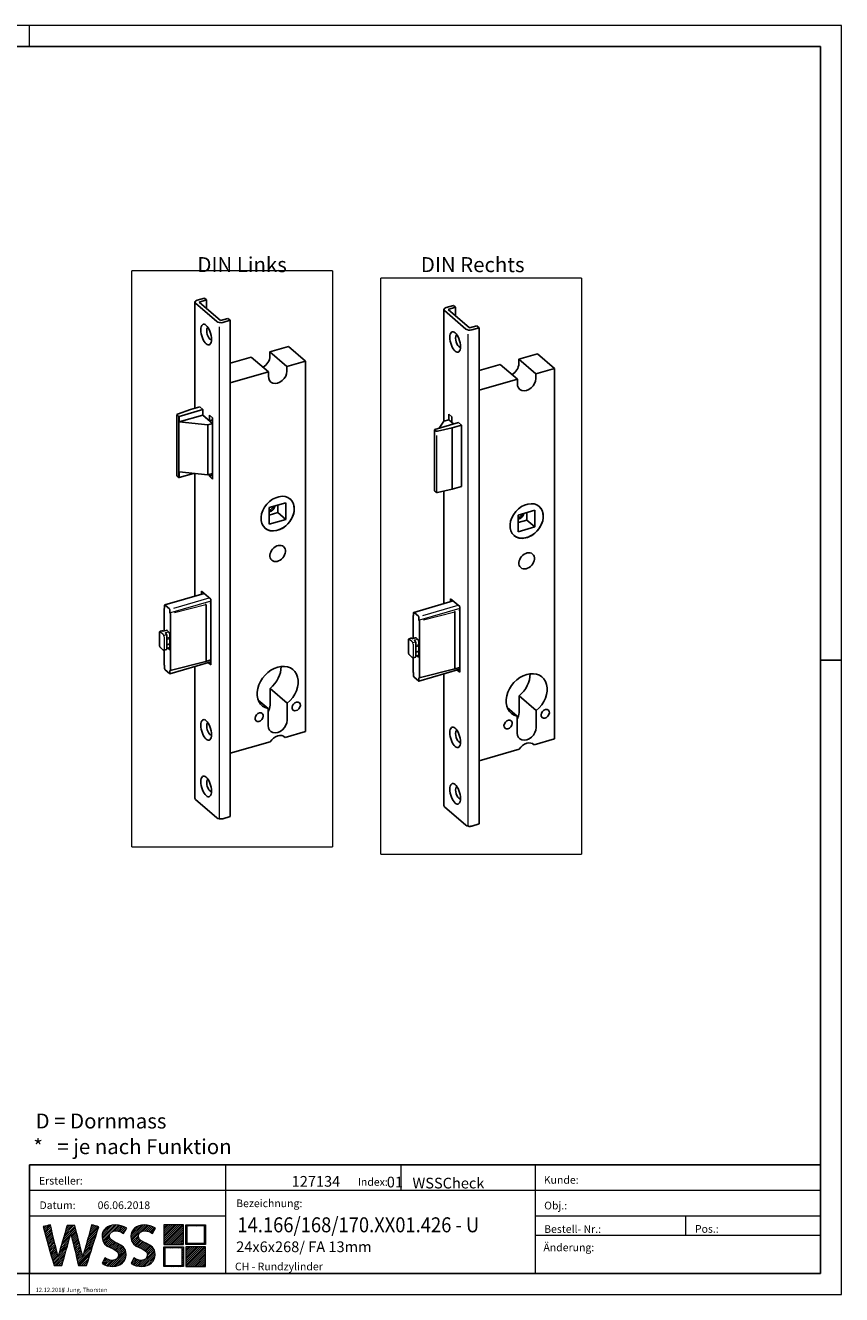
# Model space of a CAD drawing. Units: millimetres. Extents: x 0 to 747, y 0 to 297.
# Drawn here: x 229 to 420, y 0 to 297 of the extents above; entities that cross this region are included whole.
import ezdxf

# ---------------------------------------------------------------- set-up
doc = ezdxf.new("R2010")
doc.units = ezdxf.units.MM
for name, color, linetype, true_color in [('1', 7, 'Continuous', 0xffffff), ('255', 7, 'Continuous', 0xffffff), ('256', 7, 'Continuous', 0xffffff)]:
    doc.layers.add(name, color=color, linetype=linetype, true_color=true_color)
doc.styles.add('ISOCPEUR', font='ISOCPEUR')

msp = doc.modelspace()

# ---------------------------------------------------------------- hatches: boundary and pattern name
at = {"layer": '256', "linetype": 'Continuous', "lineweight": 13}
h = msp.add_hatch(dxfattribs=at)
h.set_pattern_fill('ANSI31', color=155, scale=0.1, style=0)
edge = h.paths.add_edge_path(flags=0)
edge.add_spline(control_points=[(233.1393, 15.9985), (233.717, 16.1429), (234.2946, 16.2873), (234.8723, 16.4317), (235.4591, 13.9494), (236.0458, 11.467), (236.6326, 8.9847), (236.6416, 8.9847), (236.6506, 8.9847), (236.6597, 8.9847), (237.3638, 11.4038), (238.0679, 13.8229), (238.772, 16.2421), (239.3813, 16.2421), (239.9907, 16.2421), (240.6, 16.2421), (241.2138, 13.8229), (241.8276, 11.4038), (242.4414, 8.9847), (242.4504, 8.9847), (242.4594, 8.9847), (242.4684, 8.9847), (243.1499, 11.467), (243.8314, 13.9494), (244.5129, 16.4317), (245.0726, 16.2828), (245.6324, 16.1339), (246.1921, 15.9849), (245.2307, 12.9474), (244.2694, 9.9099), (243.308, 6.8725), (242.6942, 6.8725), (242.0804, 6.8725), (241.4666, 6.8725), (240.8573, 9.3142), (240.2479, 11.7559), (239.6386, 14.1976), (239.6296, 14.1976), (239.6205, 14.1976), (239.6114, 14.1976), (238.9209, 11.7559), (238.2304, 9.3142), (237.5399, 6.8725), (236.935, 6.8725), (236.3302, 6.8725), (235.7253, 6.8725), (234.8633, 9.9145), (234.0013, 12.9565), (233.1393, 15.9985)], knot_values=[0, 0, 0, 0, 0.02423342, 0.02423342, 0.02423342, 0.1280418, 0.1280418, 0.1280418, 0.12840867, 0.12840867, 0.12840867, 0.23094597, 0.23094597, 0.23094597, 0.25574353, 0.25574353, 0.25574353, 0.35731493, 0.35731493, 0.35731493, 0.3576818, 0.3576818, 0.3576818, 0.46244432, 0.46244432, 0.46244432, 0.48601563, 0.48601563, 0.48601563, 0.61567546, 0.61567546, 0.61567546, 0.64065529, 0.64065529, 0.64065529, 0.74307279, 0.74307279, 0.74307279, 0.743442, 0.743442, 0.743442, 0.84670929, 0.84670929, 0.84670929, 0.87132458, 0.87132458, 0.87132458, 1, 1, 1, 1], degree=3, periodic=1)
edge = h.paths.add_edge_path(flags=0)
edge.add_spline(control_points=[(247.6264, 8.7273), (248.0598, 8.4295), (248.7638, 8.091), (249.2784, 8.091), (250.2397, 8.091), (250.7813, 8.7003), (250.7813, 9.4449), (250.7677, 11.3135), (246.936, 10.5146), (246.936, 13.7101), (246.936, 15.2403), (248.1816, 16.4317), (250.0638, 16.4317), (250.9981, 16.4317), (251.9051, 16.1067), (252.704, 15.6464), (252.704, 15.6464), (251.9728, 14.4007), (251.9728, 14.4007), (251.4043, 14.7121), (250.8762, 15.0236), (250.1992, 15.0236), (249.4137, 15.0236), (248.6691, 14.6038), (248.6691, 13.7644), (248.6691, 11.9228), (252.5958, 12.505), (252.5958, 9.5126), (252.5958, 7.9149), (251.3092, 6.6828), (249.4951, 6.6828), (248.5878, 6.6828), (247.7348, 6.9402), (246.9495, 7.4006), (246.9495, 7.4006), (247.6264, 8.7273), (247.6264, 8.7273)], knot_values=[0, 0, 0, 0, 0.08333333, 0.08333333, 0.08333333, 0.16666667, 0.16666667, 0.16666667, 0.25, 0.25, 0.25, 0.33333333, 0.33333333, 0.33333333, 0.41666667, 0.41666667, 0.41666667, 0.5, 0.5, 0.5, 0.58333333, 0.58333333, 0.58333333, 0.66666667, 0.66666667, 0.66666667, 0.75, 0.75, 0.75, 0.83333333, 0.83333333, 0.83333333, 0.91666667, 0.91666667, 0.91666667, 1, 1, 1, 1], degree=3, periodic=1)
edge = h.paths.add_edge_path(flags=0)
edge.add_spline(control_points=[(254.3962, 8.7273), (254.8296, 8.4295), (255.5334, 8.091), (256.0481, 8.091), (257.0093, 8.091), (257.5511, 8.7003), (257.5511, 9.4449), (257.5375, 11.3135), (253.7057, 10.5146), (253.7057, 13.7101), (253.7057, 15.2403), (254.9514, 16.4317), (256.8335, 16.4317), (257.7678, 16.4317), (258.6749, 16.1067), (259.4736, 15.6464), (259.4736, 15.6464), (258.7426, 14.4007), (258.7426, 14.4007), (258.1739, 14.7121), (257.6458, 15.0236), (256.9688, 15.0236), (256.1835, 15.0236), (255.4389, 14.6038), (255.4389, 13.7644), (255.4389, 11.9228), (259.3654, 12.505), (259.3654, 9.5126), (259.3654, 7.9149), (258.079, 6.6828), (256.2647, 6.6828), (255.3576, 6.6828), (254.5046, 6.9402), (253.7191, 7.4006), (253.7191, 7.4006), (254.3962, 8.7273), (254.3962, 8.7273)], knot_values=[0, 0, 0, 0, 0.08333333, 0.08333333, 0.08333333, 0.16666667, 0.16666667, 0.16666667, 0.25, 0.25, 0.25, 0.33333333, 0.33333333, 0.33333333, 0.41666667, 0.41666667, 0.41666667, 0.5, 0.5, 0.5, 0.58333333, 0.58333333, 0.58333333, 0.66666667, 0.66666667, 0.66666667, 0.75, 0.75, 0.75, 0.83333333, 0.83333333, 0.83333333, 0.91666667, 0.91666667, 0.91666667, 1, 1, 1, 1], degree=3, periodic=1)
edge = h.paths.add_edge_path(flags=0)
edge.add_spline(control_points=[(265.9592, 11.8561), (264.4256, 11.8561), (262.8921, 11.8561), (261.3586, 11.8561), (261.3586, 13.3888), (261.3586, 14.9214), (261.3586, 16.454), (262.8921, 16.454), (264.4256, 16.454), (265.9592, 16.454), (265.9592, 14.9214), (265.9592, 13.3888), (265.9592, 11.8561)], knot_values=[0, 0, 0, 0, 0.25007491, 0.25007491, 0.25007491, 0.5, 0.5, 0.5, 0.75007491, 0.75007491, 0.75007491, 1, 1, 1, 1], degree=3, periodic=1)
edge = h.paths.add_edge_path(flags=0)
edge.add_spline(control_points=[(271.1392, 6.6757), (269.6057, 6.6757), (268.0722, 6.6757), (266.5386, 6.6757), (266.5386, 8.2084), (266.5386, 9.741), (266.5386, 11.2736), (268.0722, 11.2736), (269.6057, 11.2736), (271.1392, 11.2736), (271.1392, 9.741), (271.1392, 8.2084), (271.1392, 6.6757)], knot_values=[0, 0, 0, 0, 0.25007491, 0.25007491, 0.25007491, 0.5, 0.5, 0.5, 0.75007491, 0.75007491, 0.75007491, 1, 1, 1, 1], degree=3, periodic=1)
edge = h.paths.add_edge_path(flags=0)
edge.add_spline(control_points=[(271.1392, 16.454), (269.6057, 16.454), (268.0722, 16.454), (266.5386, 16.454), (266.5386, 14.9214), (266.5386, 13.3888), (266.5386, 11.8561), (268.0722, 11.8561), (269.6057, 11.8561), (271.1392, 11.8561), (271.1392, 13.3888), (271.1392, 14.9214), (271.1392, 16.454)], knot_values=[0, 0, 0, 0, 0.25007491, 0.25007491, 0.25007491, 0.5, 0.5, 0.5, 0.75007491, 0.75007491, 0.75007491, 1, 1, 1, 1], degree=3, periodic=1)
edge = h.paths.add_edge_path(flags=0)
edge.add_spline(control_points=[(270.8746, 16.1894), (270.8746, 14.8332), (270.8746, 13.4769), (270.8746, 12.1207), (269.5175, 12.1207), (268.1604, 12.1207), (266.8032, 12.1207), (266.8032, 13.4769), (266.8032, 14.8332), (266.8032, 16.1894), (268.1604, 16.1894), (269.5175, 16.1894), (270.8746, 16.1894)], knot_values=[0, 0, 0, 0, 0.24991535, 0.24991535, 0.24991535, 0.5, 0.5, 0.5, 0.74991535, 0.74991535, 0.74991535, 1, 1, 1, 1], degree=3, periodic=1)
edge = h.paths.add_edge_path(flags=0)
edge.add_spline(control_points=[(265.9592, 11.2736), (264.4256, 11.2736), (262.8921, 11.2736), (261.3586, 11.2736), (261.3586, 9.741), (261.3586, 8.2084), (261.3586, 6.6757), (262.8921, 6.6757), (264.4256, 6.6757), (265.9592, 6.6757), (265.9592, 8.2084), (265.9592, 9.741), (265.9592, 11.2736)], knot_values=[0, 0, 0, 0, 0.25007491, 0.25007491, 0.25007491, 0.5, 0.5, 0.5, 0.75007491, 0.75007491, 0.75007491, 1, 1, 1, 1], degree=3, periodic=1)
edge = h.paths.add_edge_path(flags=0)
edge.add_spline(control_points=[(265.6946, 11.009), (265.6946, 9.6528), (265.6946, 8.2966), (265.6946, 6.9403), (264.3375, 6.9403), (262.9803, 6.9403), (261.6232, 6.9403), (261.6232, 8.2966), (261.6232, 9.6528), (261.6232, 11.009), (262.9803, 11.009), (264.3375, 11.009), (265.6946, 11.009)], knot_values=[0, 0, 0, 0, 0.24991535, 0.24991535, 0.24991535, 0.5, 0.5, 0.5, 0.74991535, 0.74991535, 0.74991535, 1, 1, 1, 1], degree=3, periodic=1)

# ---------------------------------------------------------------- linework, layer by layer
at = {"layer": '1', "color": 251, "linetype": 'Continuous', "lineweight": 18}
for p, q in [((253.896, 104.7927), (253.896, 239.4863)), ((300.8651, 239.4863), (253.896, 239.4863)), ((300.8651, 239.4863), (300.8651, 104.7927)), ((312.1231, 103.0646), (312.1231, 237.7582)), ((359.0922, 237.7582), (312.1231, 237.7582)), ((359.0922, 237.7582), (359.0922, 103.0646)), ((253.896, 104.7927), (300.8651, 104.7927)), ((312.1231, 103.0646), (359.0922, 103.0646))]:
    msp.add_line(p, q, dxfattribs=at)
at = {"layer": '1', "color": 155, "linetype": 'Continuous', "lineweight": 25}
for p, q in [((268.6635, 232.2033), (268.6635, 207.3764)), ((273.7975, 227.6232), (268.7975, 231.9533)), ((270.8955, 233.1363), (269.1635, 232.6363)), ((271.3955, 232.7033), (269.6635, 232.2033)), ((274.6635, 227.8732), (269.6635, 232.2033)), ((270.8955, 233.1363), (271.3955, 232.7033)), ((271.3955, 232.7033), (271.3955, 230.7033)), ((326.8906, 230.4752), (326.8906, 204.3391)), ((332.0246, 225.895), (327.0246, 230.2252)), ((329.1227, 231.4082), (327.3906, 230.9082)), ((329.6227, 230.9752), (327.8906, 230.4752)), ((332.8906, 226.145), (327.8906, 230.4752)), ((329.1227, 231.4082), (329.6227, 230.9752)), ((329.6227, 230.9752), (329.6227, 228.9752)), ((276.3955, 228.3732), (274.6635, 227.8732)), ((276.8955, 227.9401), (275.1635, 227.4401)), ((276.3955, 228.3732), (276.8955, 227.9401)), ((276.8955, 227.9401), (276.8955, 111.8927)), ((334.6227, 226.645), (332.8906, 226.145)), ((335.1227, 226.212), (333.3906, 225.712)), ((334.6227, 226.645), (335.1227, 226.212)), ((335.1227, 226.212), (335.1227, 110.1646)), ((290.5151, 221.8403), (286.185, 220.5903)), ((290.185, 217.1262), (286.185, 220.5903)), ((286.185, 220.5903), (286.185, 219.5078)), ((294.5151, 218.3762), (290.5151, 221.8403)), ((348.7422, 220.1122), (344.4121, 218.8622)), ((352.7422, 216.6481), (348.7422, 220.1122)), ((281.8562, 219.3407), (276.8954, 217.9086)), ((285.8562, 215.8766), (281.8562, 219.3407)), ((294.5151, 218.3762), (290.185, 217.1262)), ((290.185, 217.1262), (290.185, 216.0437)), ((294.5151, 131.7737), (294.5151, 218.3762)), ((340.0833, 217.6126), (335.1225, 216.1805)), ((344.0833, 214.1485), (340.0833, 217.6126)), ((348.4121, 215.3981), (344.4121, 218.8622)), ((344.4121, 218.8622), (344.4121, 217.7797)), ((285.8562, 215.8766), (276.8956, 213.2899)), ((285.8562, 214.8702), (285.8562, 215.8766)), ((344.0833, 214.1485), (335.1227, 211.5618)), ((344.0833, 213.1421), (344.0833, 214.1485)), ((352.7422, 216.6481), (348.4121, 215.3981)), ((348.4121, 215.3981), (348.4121, 214.3156)), ((352.7422, 130.0455), (352.7422, 216.6481)), ((264.4576, 205.8626), (264.4576, 191.5731)), ((264.868, 205.4736), (264.4911, 205.8001)), ((264.5606, 205.9637), (267.6324, 207.0796)), ((264.868, 205.4736), (264.868, 191.1842)), ((265.0167, 205.4585), (264.868, 205.4736)), ((265.0167, 205.4585), (270.5475, 207.0551)), ((270.5475, 205.756), (265.0167, 204.1594)), ((265.0167, 204.1594), (265.0167, 205.4585)), ((269.7975, 207.7046), (267.6324, 207.0796)), ((270.5475, 207.0551), (269.7975, 207.7046)), ((270.5475, 207.0551), (269.7975, 207.7046)), ((270.5475, 205.756), (270.5475, 207.0551)), ((270.5475, 205.756), (270.5475, 207.0551)), ((272.7975, 203.8075), (270.5475, 205.756)), ((272.0475, 204.457), (270.5475, 205.756)), ((272.7975, 205.1065), (272.0475, 205.756)), ((272.0475, 205.756), (272.0475, 204.457)), ((272.7975, 190.8171), (272.7975, 205.1065)), ((328.7746, 205.3269), (328.0246, 205.9765)), ((328.0246, 205.9765), (328.0246, 204.6772)), ((328.7746, 204.0279), (328.7746, 205.3269)), ((271.6716, 203.4825), (265.0167, 204.1594)), ((271.6716, 203.4825), (272.7975, 203.8075)), ((271.6716, 191.7911), (271.6716, 203.4825)), ((272.0475, 204.457), (272.7975, 204.6735)), ((272.7975, 192.1161), (272.7975, 203.8075)), ((324.6957, 202.3593), (324.7439, 202.4313)), ((324.6957, 202.3593), (325.0727, 202.0329)), ((324.6957, 188.0699), (324.6957, 202.3593)), ((330.2746, 204.0279), (324.7439, 202.4313)), ((328.8595, 202.7534), (325.3909, 201.9812)), ((325.8213, 202.7423), (326.8988, 204.3524)), ((328.0246, 204.6774), (326.8988, 204.3524)), ((329.1496, 203.7031), (328.0246, 204.6774)), ((329.1496, 203.7031), (328.7746, 204.0279)), ((328.8595, 202.7534), (331.0246, 203.3784)), ((328.8595, 202.7534), (328.8595, 188.464)), ((331.0246, 203.3784), (330.2746, 204.0279)), ((330.2746, 204.0279), (331.0246, 203.3784)), ((331.0246, 189.089), (331.0246, 203.3784)), ((331.0246, 203.3784), (331.0246, 189.089)), ((264.868, 191.1842), (264.4911, 191.5106)), ((264.868, 191.1842), (265.0167, 191.1691)), ((265.0167, 192.4681), (271.6716, 191.7911)), ((265.0167, 191.1691), (265.0167, 192.4681)), ((268.3442, 192.1296), (265.0167, 191.1691)), ((268.6635, 192.0962), (268.6635, 163.3981)), ((272.7975, 192.1161), (271.6716, 191.7911)), ((272.0475, 191.8996), (272.0475, 191.4666)), ((272.0475, 191.4666), (272.7975, 191.6831)), ((272.0475, 191.4666), (272.7975, 190.8171)), ((324.6957, 188.0699), (325.0727, 187.7435)), ((325.3909, 187.6918), (328.8595, 188.464)), ((326.8906, 188.0254), (326.8906, 161.6699)), ((331.0246, 189.089), (328.8595, 188.464)), ((286.0463, 184.1339), (289.9434, 185.2589)), ((286.0463, 180.2368), (286.0463, 184.1339)), ((286.8129, 184.073), (286.5685, 184.2846)), ((288.0935, 184.7249), (288.0935, 182.964)), ((289.9434, 185.2589), (289.9434, 181.3618)), ((289.9434, 181.3618), (286.0463, 180.2368)), ((288.0935, 182.964), (286.0464, 182.373)), ((289.9434, 181.3618), (288.0935, 182.964)), ((344.2735, 182.4058), (348.1706, 183.5308)), ((344.2735, 178.5087), (344.2735, 182.4058)), ((346.3206, 181.2358), (344.2735, 180.6449)), ((345.04, 182.3449), (344.7956, 182.5565)), ((346.3206, 182.9968), (346.3206, 181.2358)), ((348.1706, 179.6337), (346.3206, 181.2358)), ((348.1706, 183.5308), (348.1706, 179.6337)), ((348.1706, 179.6337), (344.2735, 178.5087)), ((270.8533, 164.0301), (261.6349, 161.369)), ((272.36, 162.7254), (270.235, 164.5657)), ((270.235, 164.5657), (270.235, 163.8516)), ((261.4542, 155.2933), (261.4542, 160.4793)), ((261.5645, 160.6289), (261.5084, 160.6106)), ((261.5792, 160.6921), (261.5792, 161.237)), ((262.7042, 160.4793), (261.7042, 161.3453)), ((271.2582, 148.2983), (271.2582, 161.2887)), ((272.36, 147.3534), (272.36, 162.7254)), ((329.0804, 162.302), (319.862, 159.6409)), ((330.5871, 160.9973), (328.4621, 162.8376)), ((328.4621, 162.8376), (328.4621, 162.1235)), ((330.5871, 145.6253), (330.5871, 160.9973)), ((262.8292, 159.6096), (262.8292, 160.1545)), ((262.9542, 146.1898), (262.9542, 159.1802)), ((319.6813, 153.5651), (319.6813, 158.7511)), ((319.7916, 158.9008), (319.7355, 158.8825)), ((319.8063, 158.964), (319.8063, 159.5089)), ((320.9313, 158.7511), (319.9313, 159.6172)), ((321.0563, 157.8814), (321.0563, 158.4264)), ((321.1813, 144.4617), (321.1813, 157.4521)), ((329.4854, 146.5702), (329.4854, 159.5606)), ((260.3634, 154.8961), (260.3634, 151.9949)), ((260.9486, 155.3328), (260.5372, 155.2141)), ((261.2216, 155.2262), (261.1691, 155.2717)), ((261.1721, 155.2119), (261.9516, 155.4369)), ((261.8314, 154.766), (261.8705, 154.7321)), ((262.1538, 155.3917), (262.5667, 155.0341)), ((262.8167, 151.2236), (262.8167, 154.3846)), ((260.5941, 151.4132), (261.2691, 150.8287)), ((262.1205, 154.0826), (262.1205, 153.3322)), ((262.1205, 153.3322), (262.1205, 153.1733)), ((262.1205, 153.1733), (262.1205, 152.0907)), ((262.1205, 152.0907), (262.1205, 151.9318)), ((262.1205, 151.9318), (262.1205, 151.1814)), ((262.1205, 151.1854), (262.8167, 151.3864)), ((262.1785, 152.0754), (262.8167, 152.2596)), ((262.1785, 152.0754), (262.1863, 152.0793)), ((318.5905, 153.1679), (318.5905, 150.2667)), ((319.1757, 153.6047), (318.7644, 153.4859)), ((319.4487, 153.4981), (319.3962, 153.5436)), ((319.3993, 153.4838), (320.1787, 153.7088)), ((320.0585, 153.0379), (320.0977, 153.004)), ((320.3477, 152.3545), (320.3477, 151.6041)), ((320.3477, 151.6041), (320.3477, 151.4452)), ((320.3477, 151.4452), (320.3477, 150.3626)), ((320.381, 153.6636), (320.7938, 153.306)), ((321.0438, 149.4955), (321.0438, 152.6565)), ((261.4542, 147.4889), (261.4542, 150.7651)), ((261.4896, 150.7675), (262.0092, 150.9175)), ((262.3007, 151.2374), (262.5667, 151.0071)), ((271.2052, 148.1671), (272.36, 148.5005)), ((318.8212, 149.6851), (319.4962, 149.1006)), ((319.6813, 145.7608), (319.6813, 149.037)), ((319.7167, 149.0394), (320.2363, 149.1894)), ((320.3477, 150.3626), (320.3477, 150.2037)), ((320.3477, 150.2037), (320.3477, 149.4533)), ((320.3477, 149.4573), (321.0438, 149.6583)), ((320.4057, 150.3473), (321.0438, 150.5315)), ((320.5279, 149.5093), (320.7938, 149.279)), ((261.5792, 147.0595), (261.5792, 146.5146)), ((262.7042, 145.3238), (261.7042, 146.1898)), ((262.7735, 145.3001), (272.3599, 148.0675)), ((262.8292, 145.977), (262.8292, 145.4321)), ((262.8971, 146.0576), (271.2038, 148.1668)), ((268.6635, 147.0009), (268.6635, 116.1559)), ((271.7416, 147.889), (272.36, 147.3534)), ((321.0007, 143.572), (330.587, 146.3393)), ((321.1242, 144.3295), (329.431, 146.4387)), ((329.4323, 146.439), (330.5871, 146.7724)), ((329.9687, 146.1609), (330.5871, 145.6253)), ((319.8063, 145.3314), (319.8063, 144.7865)), ((320.9313, 143.5957), (319.9313, 144.4617)), ((321.0563, 144.2489), (321.0563, 143.704)), ((326.8906, 145.2728), (326.8906, 114.4278)), ((290.2499, 138.409), (286.2499, 141.8731)), ((286.2499, 137.9036), (286.2499, 141.8731)), ((348.4771, 136.6808), (344.4771, 140.1449)), ((344.4771, 136.1755), (344.4771, 140.1449)), ((285.7899, 137.1215), (283.4872, 139.1157)), ((285.7899, 137.1215), (285.7899, 133.152)), ((290.2499, 134.4395), (290.2499, 138.409)), ((344.017, 135.3933), (341.7143, 137.3875)), ((348.4771, 132.7114), (348.4771, 136.6808)), ((344.017, 135.3933), (344.017, 131.4239)), ((289.7519, 130.3987), (294.5151, 131.7737)), ((276.8956, 126.6874), (286.2878, 129.3987)), ((289.7519, 130.3987), (289.553, 130.571)), ((335.1228, 124.9592), (344.515, 127.6705)), ((347.9791, 128.6705), (347.7802, 128.8428)), ((347.9791, 128.6705), (352.7422, 130.0455)), ((273.7975, 111.5758), (268.7975, 115.9059)), ((332.0246, 109.8476), (327.0246, 114.1778)), ((275.1635, 111.3927), (276.8955, 111.8927)), ((333.3906, 109.6646), (335.1227, 110.1646))]:
    msp.add_line(p, q, dxfattribs=at)
at = {"layer": '1', "color": 155, "linetype": 'Continuous', "lineweight": 13}
for p, q in [((274.2975, 226.4069), (274.2975, 111.3604)), ((332.5246, 224.6788), (332.5246, 109.6323)), ((325.1852, 200.9816), (325.1852, 187.6922)), ((272.3598, 162.2562), (262.9435, 159.538)), ((263.7458, 160.6356), (272.0162, 163.0231)), ((263.8786, 159.6315), (271.2155, 161.4944)), ((272.36, 161.8233), (272.1768, 161.7704)), ((330.587, 160.5281), (321.1707, 157.8099)), ((321.973, 158.9075), (330.2434, 161.295)), ((322.1058, 157.9033), (329.4426, 159.7662)), ((330.5871, 160.0952), (330.4039, 160.0423)), ((260.5971, 155.1099), (261.2721, 154.5254)), ((261.5125, 154.3401), (262.0321, 154.4901)), ((262.5688, 155.0317), (261.8717, 154.8305)), ((261.4926, 153.9285), (261.4926, 151.0273)), ((262.1205, 153.6682), (262.8167, 153.8692)), ((262.8167, 153.5083), (262.1841, 153.3257)), ((318.8242, 153.3818), (319.4992, 152.7972)), ((319.7198, 152.2004), (319.7198, 149.2992)), ((319.7397, 152.612), (320.2592, 152.762)), ((320.7959, 153.3036), (320.0989, 153.1024)), ((320.3477, 151.9401), (321.0438, 152.1411)), ((321.0523, 151.7827), (320.4112, 151.5976))]:
    msp.add_line(p, q, dxfattribs=at)
at = {"layer": '1', "color": 155, "linetype": 'Continuous', "lineweight": 25}
for centre, major_axis, ratio, start_param, end_param in [((269.6635, 232.2033), (-1, 0), 0.5, 5.23598776, 6.80678408), ((327.8906, 230.4752), (-1, 0), 0.5, 5.23598776, 6.80678408), ((272.1635, 224.8421), (0.416, -1.4412), 0.433013, 3.19496517, 5.69518198), ((274.6635, 227.8732), (-1, 0), 0.5, 0.52359878, 2.0943951), ((332.8906, 226.145), (-1, 0), 0.5, 0.52359878, 2.0943951), ((272.1635, 224.8421), (0.416, -1.4412), 0.433013, 5.69518299, 6.22984281), ((330.3906, 223.1139), (0.416, -1.4412), 0.433013, 3.19496517, 5.69518198), ((330.3906, 223.1139), (0.416, -1.4412), 0.433013, 5.69518299, 6.22984281), ((284.0199, 218.8828), (-1.6366, -1.8898), 0.75, 1.12836744, 2.42786827), ((342.247, 217.1547), (-1.6366, -1.8898), 0.75, 1.12836744, 2.42786827), ((288.0199, 215.4187), (-1.6366, -1.8898), 0.75, 5.53427509, 8.71105358), ((346.247, 213.6906), (-1.6366, -1.8898), 0.75, 5.53427509, 8.71105358), ((264.7076, 205.8626), (-0.25, 0), 0.5, 5.34070751, 6.80678408), ((325.2892, 202.0954), (-0.25, 0), 0.5, 0.52359878, 1.98967535), ((264.7076, 191.5731), (0.25, 0), 0.5, 3.14157412, 3.66519143), ((325.2892, 187.806), (0.25, 0), 0.5, 3.66519143, 5.131268), ((286.1449, 184.35), (-0.9001, -1.0394), 0.75, 0.77411391, 2.26961045), ((285.8949, 184.5665), (-0.9001, -1.0394), 0.75, 0.98450278, 2.01631976), ((287.9949, 182.7479), (2.9459, 3.4017), 0.75, 5.56946082, 6.28318531), ((346.222, 181.0197), (2.9459, 3.4017), 0.75, 5.56946082, 6.28318531), ((287.9949, 182.7479), (2.9459, 3.4017), 0.75, 3.14150061, 5.56946082), ((346.222, 181.0197), (2.9459, 3.4017), 0.75, 3.14150061, 5.56946082), ((344.372, 182.6219), (-0.9001, -1.0394), 0.75, 0.77411391, 2.26961045), ((344.122, 182.8384), (-0.9001, -1.0394), 0.75, 0.98450278, 2.01631976), ((261.5794, 160.3709), (-0.0695, 0.2402), 0.433253, 6.07943253, 7.26500493), ((261.7042, 161.1288), (0.0693, -0.2402), 0.433013, 2.55359005, 4.12438638), ((262.7042, 160.2628), (0.0693, -0.2402), 0.433013, 0.98279372, 2.55359005), ((271.139, 161.3987), (-0.0654, 0.2413), 0.412776, 4.13106926, 5.70186559), ((262.829, 159.2886), (-0.0695, 0.2402), 0.433253, 4.12341227, 5.30898467), ((319.8065, 158.6427), (-0.0695, 0.2402), 0.433253, 6.07943253, 7.26500493), ((319.9313, 159.4007), (0.0693, -0.2402), 0.433013, 2.55359005, 4.12438638), ((320.9313, 158.5346), (0.0693, -0.2402), 0.433013, 0.98279372, 2.55359005), ((321.0562, 157.5605), (-0.0695, 0.2402), 0.433253, 4.12341227, 5.30898467), ((329.3662, 159.6705), (-0.0654, 0.2413), 0.412776, 4.13106926, 5.70186559), ((261.8705, 154.2991), (-0.1387, 0.4804), 0.433013, 4.12438638, 5.6951827), ((262.1538, 154.9587), (-0.1387, 0.4804), 0.433013, 5.6951827, 6.49056846), ((262.5667, 154.6011), (-0.1387, 0.4804), 0.433013, 4.12438638, 5.6951827), ((320.0977, 152.571), (-0.1387, 0.4804), 0.433013, 4.12438638, 5.6951827), ((320.381, 153.2306), (-0.1387, 0.4804), 0.433013, 5.6951827, 6.49056846), ((320.7938, 152.873), (-0.1387, 0.4804), 0.433013, 4.12438638, 5.6951827), ((261.8705, 151.3979), (-0.1387, 0.4804), 0.433013, 3.14160959, 4.12438638), ((262.5667, 151.4401), (-0.1387, 0.4804), 0.433013, 2.55359005, 4.12438638), ((320.0977, 149.6698), (-0.1387, 0.4804), 0.433013, 3.14160959, 4.12438638), ((320.4559, 150.2349), (0.0741, -0.1007), 0.890087, 2.82411815, 3.14007005), ((320.7938, 149.712), (-0.1387, 0.4804), 0.433013, 2.55359005, 4.12438638), ((261.5794, 147.3805), (-0.0695, 0.2402), 0.433253, 0.98181962, 2.16739202), ((261.7042, 146.4064), (0.0693, -0.2402), 0.433013, 4.12438638, 5.6951827), ((262.7042, 145.5403), (0.0693, -0.2402), 0.433013, 5.6951827, 7.26597903), ((262.829, 146.2983), (-0.0695, 0.2402), 0.433253, 2.93783988, 4.12341227), ((271.139, 148.4083), (-0.0654, 0.2413), 0.412776, 3.13491173, 4.13106926), ((288.0199, 142.023), (3.6333, 4.1954), 0.75, 4.48112932, 9.79938519), ((284.0199, 145.4871), (3.6333, 4.1954), 0.75, 4.48112932, 5.59438991), ((319.8065, 145.6524), (-0.0695, 0.2402), 0.433253, 0.98181962, 2.16739202), ((329.3662, 146.6802), (-0.0654, 0.2413), 0.412776, 3.13491173, 4.13106926), ((346.247, 140.2949), (3.6333, 4.1954), 0.75, 4.48112932, 9.79938519), ((319.9313, 144.6782), (0.0693, -0.2402), 0.433013, 4.12438638, 5.6951827), ((320.9313, 143.8122), (0.0693, -0.2402), 0.433013, 5.6951827, 7.26597903), ((321.0562, 144.5701), (-0.0695, 0.2402), 0.433253, 2.93783988, 4.12341227), ((342.247, 143.759), (3.6333, 4.1954), 0.75, 4.48112932, 5.59438991), ((284.0199, 137.2599), (1.6857, 1.9465), 0.75, 4.91551883, 5.56946093), ((272.1635, 132.3939), (0.416, -1.4412), 0.433013, 3.19496517, 5.69518198), ((288.0199, 133.7958), (1.6857, 1.9465), 0.75, 2.42786827, 5.56946093), ((342.247, 135.5318), (1.6857, 1.9465), 0.75, 4.91551883, 5.56946093), ((272.1635, 132.3939), (0.416, -1.4412), 0.433013, 5.69518299, 6.22984281), ((288.0199, 128.5996), (-1.6366, -1.8898), 0.75, 3.07136938, 4.92595982), ((330.3906, 130.6657), (0.416, -1.4412), 0.433013, 3.19496517, 5.69518198), ((346.247, 132.0677), (1.6857, 1.9465), 0.75, 2.42786827, 5.56946093), ((330.3906, 130.6657), (0.416, -1.4412), 0.433013, 5.69518299, 6.22984281), ((346.247, 126.8715), (-1.6366, -1.8898), 0.75, 3.07136938, 4.92595982), ((272.1635, 119.187), (0.416, -1.4412), 0.433013, 3.19496517, 5.69518198), ((330.3906, 117.4588), (0.416, -1.4412), 0.433013, 3.19496517, 5.69518198), ((269.6635, 116.1559), (1, 0), 0.5, 3.14157612, 3.66519143), ((272.1635, 119.187), (0.416, -1.4412), 0.433013, 5.69518299, 6.22984281), ((330.3906, 117.4588), (0.416, -1.4412), 0.433013, 5.69518299, 6.22984281), ((327.8906, 114.4278), (1, 0), 0.5, 3.14157612, 3.66519143), ((274.6635, 111.8258), (1, 0), 0.5, 3.66519143, 5.23598776), ((332.8906, 110.0976), (1, 0), 0.5, 3.66519143, 5.23598776)]:
    msp.add_ellipse(centre, major_axis=major_axis, ratio=ratio, start_param=start_param, end_param=end_param, dxfattribs=at)
for centre, major_axis, ratio in [((271.2975, 224.5921), (-0.6934, 2.4019), 0.433013), ((329.5246, 222.8639), (-0.6934, 2.4019), 0.433013), ((288.0199, 182.7262), (2.9459, 3.4017), 0.75), ((346.247, 180.9981), (2.9459, 3.4017), 0.75), ((288.0199, 173.4164), (1.3748, 1.5875), 0.75), ((346.247, 171.6883), (1.3748, 1.5875), 0.75), ((292.35, 137.6439), (0.7365, 0.8504), 0.75), ((350.5772, 135.9157), (0.7365, 0.8504), 0.75), ((271.2975, 132.1439), (-0.6934, 2.4019), 0.433013), ((283.6898, 135.1439), (0.7365, 0.8504), 0.75), ((341.9169, 133.4157), (0.7365, 0.8504), 0.75), ((329.5246, 130.4157), (-0.6934, 2.4019), 0.433013), ((271.2975, 118.937), (-0.6934, 2.4019), 0.433013), ((329.5246, 117.2088), (-0.6934, 2.4019), 0.433013)]:
    msp.add_ellipse(centre, major_axis=major_axis, ratio=ratio, dxfattribs=at)
at = {"layer": '1', "color": 155, "linetype": 'Continuous', "lineweight": 13}
for centre, major_axis, ratio, start_param, end_param in [((262.835, 159.2902), (4.0324, 1.1672), 0.049546, 1.52958667, 1.55348945), ((321.0622, 157.562), (4.0324, 1.1672), 0.049546, 1.52958651, 1.55348904), ((260.5676, 154.7024), (0.1387, -0.4804), 0.433013, 2.44070011, 2.87835064), ((261.2426, 154.1179), (0.1387, -0.4804), 0.433013, 1.04498878, 2.44070011), ((318.7948, 152.9743), (0.1387, -0.4804), 0.433013, 2.44056077, 2.87835267), ((319.4698, 152.3897), (0.1387, -0.4804), 0.433013, 1.04498878, 2.44070011), ((261.2426, 151.2167), (0.1387, -0.4804), 0.433013, 0.51851381, 1.04498877), ((319.4698, 149.4886), (0.1387, -0.4804), 0.433013, 0.21228826, 1.04498877)]:
    msp.add_ellipse(centre, major_axis=major_axis, ratio=ratio, start_param=start_param, end_param=end_param, dxfattribs=at)
at = {"layer": '1', "color": 155, "linetype": 'Continuous', "lineweight": 25}
for points, knots in [([(261.5792, 160.6921), (261.5792, 160.6791), (261.5781, 160.6675), (261.5754, 160.6544), (261.5748, 160.6519), (261.5734, 160.647), (261.5727, 160.6447), (261.5703, 160.6381), (261.5685, 160.6342), (261.5644, 160.6271), (261.562, 160.624), (261.557, 160.6188), (261.5544, 160.6168), (261.5486, 160.6137), (261.5456, 160.6126), (261.5391, 160.6116), (261.5358, 160.6117), (261.5323, 160.6122)], [0, 0, 0, 0, 0.25, 0.25, 0.3125, 0.3125, 0.375, 0.375, 0.5, 0.5, 0.625, 0.625, 0.75, 0.75, 0.875, 0.875, 1, 1, 1, 1]), ([(262.8761, 159.4485), (262.8691, 159.4594), (262.8628, 159.4714), (262.8556, 159.4878), (262.8541, 159.4911), (262.8514, 159.4979), (262.8501, 159.5013), (262.8464, 159.5116), (262.8441, 159.5186), (262.84, 159.5328), (262.8381, 159.5401), (262.8349, 159.5544), (262.8336, 159.5616), (262.8314, 159.5756), (262.8306, 159.5827), (262.8295, 159.5964), (262.8292, 159.6031), (262.8292, 159.6096)], [0, 0, 0, 0, 0.25, 0.25, 0.3125, 0.3125, 0.375, 0.375, 0.5, 0.5, 0.625, 0.625, 0.75, 0.75, 0.875, 0.875, 1, 1, 1, 1]), ([(319.8063, 158.964), (319.8063, 158.951), (319.8053, 158.9393), (319.8025, 158.9263), (319.8019, 158.9238), (319.8006, 158.9189), (319.7998, 158.9166), (319.7975, 158.91), (319.7956, 158.906), (319.7915, 158.899), (319.7892, 158.8959), (319.7842, 158.8907), (319.7815, 158.8887), (319.7758, 158.8856), (319.7727, 158.8845), (319.7663, 158.8835), (319.763, 158.8835), (319.7595, 158.8841)], [0, 0, 0, 0, 0.25, 0.25, 0.3125, 0.3125, 0.375, 0.375, 0.5, 0.5, 0.625, 0.625, 0.75, 0.75, 0.875, 0.875, 1, 1, 1, 1]), ([(321.1032, 157.7204), (321.0963, 157.7313), (321.0899, 157.7433), (321.0827, 157.7597), (321.0813, 157.763), (321.0786, 157.7698), (321.0773, 157.7732), (321.0735, 157.7835), (321.0713, 157.7905), (321.0671, 157.8047), (321.0653, 157.812), (321.0621, 157.8263), (321.0607, 157.8334), (321.0586, 157.8475), (321.0577, 157.8545), (321.0566, 157.8683), (321.0563, 157.875), (321.0563, 157.8814)], [0, 0, 0, 0, 0.25, 0.25, 0.3125, 0.3125, 0.375, 0.375, 0.5, 0.5, 0.625, 0.625, 0.75, 0.75, 0.875, 0.875, 1, 1, 1, 1]), ([(260.5435, 155.2152), (260.5426, 155.2152), (260.5122, 155.2138), (260.4599, 155.1763), (260.4062, 155.1114), (260.3731, 155.0233), (260.3639, 154.9476), (260.3634, 154.901), (260.3634, 154.8961)], [0, 0, 0, 0, 0.00658735, 0.23640079, 0.44960878, 0.68092077, 0.96641491, 1, 1, 1, 1]), ([(261.1691, 155.2717), (261.1529, 155.2861), (261.1123, 155.3148), (261.0393, 155.3436), (260.9834, 155.3402), (260.9557, 155.334)], [0, 0, 0, 0, 0.27512793, 0.65444968, 1, 1, 1, 1]), ([(261.8314, 154.766), (261.826, 154.7707), (261.8215, 154.7756), (261.8144, 154.7856), (261.8117, 154.7908), (261.8058, 154.8067), (261.8051, 154.8174), (261.8071, 154.8334), (261.8083, 154.8387), (261.8115, 154.8493), (261.8155, 154.8599), (261.8218, 154.8729), (261.8259, 154.8807), (261.8286, 154.8858), (261.83, 154.8884), (261.8314, 154.891)], [0, 0, 0, 0, 0.125, 0.125, 0.25, 0.25, 0.5, 0.5, 0.625, 0.625, 0.75, 0.875, 0.9375, 0.9375, 1, 1, 1, 1]), ([(260.3634, 151.9949), (260.3634, 151.9724), (260.3665, 151.9066), (260.3861, 151.7912), (260.4293, 151.6569), (260.4894, 151.535), (260.547, 151.4573), (260.5845, 151.4216), (260.5941, 151.4132)], [0, 0, 0, 0, 0.10793711, 0.31254364, 0.51498935, 0.71918688, 0.92991456, 1, 1, 1, 1]), ([(262.1205, 152.0078), (262.1205, 152.0078), (262.1205, 152.0086), (262.1212, 152.0146), (262.1268, 152.0318), (262.1385, 152.0506), (262.1496, 152.059), (262.1537, 152.0616)], [0, 0, 0, 0, 0.06766271, 0.24812768, 0.46886955, 0.81918851, 1, 1, 1, 1]), ([(318.7668, 153.4817), (318.756, 153.4807), (318.7164, 153.4732), (318.6604, 153.4224), (318.6116, 153.3383), (318.5933, 153.2495), (318.5905, 153.1869), (318.5905, 153.1679)], [0, 0, 0, 0, 0.08154494, 0.31671538, 0.55724837, 0.87000929, 1, 1, 1, 1]), ([(319.3962, 153.5436), (319.3761, 153.5619), (319.3278, 153.5937), (319.2494, 153.6192), (319.198, 153.6077), (319.1787, 153.6005)], [0, 0, 0, 0, 0.33578853, 0.75460779, 1, 1, 1, 1]), ([(320.0585, 153.0379), (320.0531, 153.0426), (320.0487, 153.0475), (320.0415, 153.0575), (320.0388, 153.0627), (320.0329, 153.0786), (320.0322, 153.0893), (320.0342, 153.1052), (320.0354, 153.1106), (320.0387, 153.1212), (320.0427, 153.1317), (320.0489, 153.1448), (320.053, 153.1525), (320.0557, 153.1577), (320.0571, 153.1603), (320.0585, 153.1629)], [0, 0, 0, 0, 0.125, 0.125, 0.25, 0.25, 0.5, 0.5, 0.625, 0.625, 0.75, 0.875, 0.9375, 0.9375, 1, 1, 1, 1]), ([(261.2691, 150.8287), (261.2852, 150.8142), (261.3258, 150.7855), (261.3991, 150.7567), (261.4552, 150.7601), (261.4833, 150.7664)], [0, 0, 0, 0, 0.27416812, 0.65216657, 1, 1, 1, 1]), ([(318.5905, 150.2667), (318.5906, 150.2388), (318.5952, 150.1569), (318.6255, 150.0111), (318.6912, 149.848), (318.7609, 149.7431), (318.808, 149.6967), (318.8212, 149.6851)], [0, 0, 0, 0, 0.13371505, 0.38856258, 0.64255445, 0.90320704, 1, 1, 1, 1]), ([(319.4962, 149.1006), (319.5164, 149.0822), (319.5646, 149.0504), (319.6433, 149.0249), (319.6948, 149.0364), (319.7143, 149.0437)], [0, 0, 0, 0, 0.33501098, 0.75286044, 1, 1, 1, 1]), ([(320.3476, 150.2797), (320.3476, 150.2797), (320.3477, 150.2809), (320.3488, 150.2883), (320.3554, 150.307), (320.3706, 150.3285), (320.3913, 150.3421), (320.3985, 150.3452), (320.4007, 150.3458)], [0, 0, 0, 0, 0.06318655, 0.19831074, 0.37159859, 0.65241533, 0.89156962, 1, 1, 1, 1]), ([(261.5323, 147.2206), (261.5393, 147.2097), (261.5456, 147.1977), (261.5528, 147.1813), (261.5542, 147.178), (261.557, 147.1712), (261.5583, 147.1678), (261.562, 147.1575), (261.5643, 147.1505), (261.5684, 147.1363), (261.5703, 147.129), (261.5735, 147.1147), (261.5748, 147.1076), (261.577, 147.0935), (261.5778, 147.0864), (261.5789, 147.0727), (261.5792, 147.066), (261.5792, 147.0595)], [0, 0, 0, 0, 0.25, 0.25, 0.3125, 0.3125, 0.375, 0.375, 0.5, 0.5, 0.625, 0.625, 0.75, 0.75, 0.875, 0.875, 1, 1, 1, 1]), ([(262.8292, 145.977), (262.8292, 145.99), (262.8303, 146.0017), (262.833, 146.0147), (262.8336, 146.0172), (262.835, 146.0221), (262.8357, 146.0244), (262.8381, 146.031), (262.8399, 146.035), (262.844, 146.042), (262.8464, 146.0451), (262.8514, 146.0503), (262.854, 146.0523), (262.8598, 146.0554), (262.8628, 146.0565), (262.8692, 146.0575), (262.8726, 146.0574), (262.8761, 146.0569)], [0, 0, 0, 0, 0.25, 0.25, 0.3125, 0.3125, 0.375, 0.375, 0.5, 0.5, 0.625, 0.625, 0.75, 0.75, 0.875, 0.875, 1, 1, 1, 1]), ([(319.7595, 145.4925), (319.7664, 145.4816), (319.7728, 145.4696), (319.78, 145.4532), (319.7814, 145.4499), (319.7841, 145.4431), (319.7854, 145.4397), (319.7891, 145.4294), (319.7914, 145.4224), (319.7956, 145.4082), (319.7974, 145.4009), (319.8006, 145.3865), (319.802, 145.3794), (319.8041, 145.3653), (319.805, 145.3583), (319.8061, 145.3446), (319.8063, 145.3379), (319.8063, 145.3314)], [0, 0, 0, 0, 0.25, 0.25, 0.3125, 0.3125, 0.375, 0.375, 0.5, 0.5, 0.625, 0.625, 0.75, 0.75, 0.875, 0.875, 1, 1, 1, 1]), ([(321.0563, 144.2489), (321.0563, 144.2619), (321.0574, 144.2735), (321.0601, 144.2866), (321.0608, 144.2891), (321.0621, 144.294), (321.0628, 144.2963), (321.0652, 144.3029), (321.067, 144.3068), (321.0712, 144.3139), (321.0735, 144.317), (321.0785, 144.3221), (321.0812, 144.3242), (321.0869, 144.3273), (321.09, 144.3283), (321.0964, 144.3294), (321.0997, 144.3293), (321.1032, 144.3288)], [0, 0, 0, 0, 0.25, 0.25, 0.3125, 0.3125, 0.375, 0.375, 0.5, 0.5, 0.625, 0.625, 0.75, 0.75, 0.875, 0.875, 1, 1, 1, 1])]:
    msp.add_open_spline(points, degree=3, knots=knots, dxfattribs=at)
for points in [[(262.1546, 152.0637), (262.1793, 152.0741)], [(320.3818, 150.3356), (320.4068, 150.3446)]]:
    msp.add_open_spline(points, degree=1, dxfattribs=at)
at = {"layer": '255', "color": 163, "linetype": 'Continuous', "lineweight": 13}
for p, q in [((415, 130.4755), (415, 120.4755)), ((415, 130.4755), (415, 120.4755)), ((415, 45.4755), (415, 35.4755)), ((415, 30.4755), (415, 20.4755))]:
    msp.add_line(p, q, dxfattribs=at)
at = {"layer": '256', "color": 140, "linetype": 'Continuous', "lineweight": 18}
for p, q in [((419.9, 296.9), (0.1, 296.9)), ((230, 292), (230, 296.9)), ((419.9, 0.1), (419.9, 296.9)), ((230, 0.1), (230, 5)), ((0.1, 0.1), (419.9, 0.1))]:
    msp.add_line(p, q, dxfattribs=at)
at = {"layer": '256', "color": 2, "linetype": 'Continuous', "lineweight": 25}
for p, q in [((415, 292), (20.1, 292)), ((415, 5), (415, 292)), ((415, 148.5), (419.9, 148.5)), ((230, 5), (230, 30.4755)), ((230, 30.4755), (415, 30.4755)), ((20.1, 5), (415, 5))]:
    msp.add_line(p, q, dxfattribs=at)
at = {"layer": '256', "color": 2, "linetype": 'Continuous', "lineweight": 18}
for p, q in [((275.9329, 5.0547), (275.9329, 30.5302)), ((348.3325, 18.5), (348.3325, 30.4755)), ((230, 18.5), (275.9329, 18.5)), ((348.3325, 5), (348.3325, 18.5))]:
    msp.add_line(p, q, dxfattribs=at)
at = {"layer": '256', "color": 2, "linetype": 'Continuous', "lineweight": 13}
for p, q in [((316.9148, 24.5), (316.9148, 30.4755)), ((230, 24.5), (316.9148, 24.5)), ((316.9148, 24.5), (415, 24.5)), ((348.3325, 18.5), (415, 18.5)), ((383.3565, 18.5), (383.3565, 14)), ((348.3225, 14.0023), (415, 14))]:
    msp.add_line(p, q, dxfattribs=at)
at = {"layer": '256', "color": 7, "linetype": 'Continuous', "lineweight": 13}
for points, knots in [([(233.1393, 15.9985), (233.717, 16.1429), (234.2946, 16.2873), (234.8723, 16.4317), (235.4591, 13.9494), (236.0458, 11.467), (236.6326, 8.9847), (236.6416, 8.9847), (236.6506, 8.9847), (236.6597, 8.9847), (237.3638, 11.4038), (238.0679, 13.8229), (238.772, 16.2421), (239.3813, 16.2421), (239.9907, 16.2421), (240.6, 16.2421), (241.2138, 13.8229), (241.8276, 11.4038), (242.4414, 8.9847), (242.4504, 8.9847), (242.4594, 8.9847), (242.4684, 8.9847), (243.1499, 11.467), (243.8314, 13.9494), (244.5129, 16.4317), (245.0726, 16.2828), (245.6324, 16.1339), (246.1921, 15.9849), (245.2307, 12.9474), (244.2694, 9.9099), (243.308, 6.8725), (242.6942, 6.8725), (242.0804, 6.8725), (241.4666, 6.8725), (240.8573, 9.3142), (240.2479, 11.7559), (239.6386, 14.1976), (239.6296, 14.1976), (239.6205, 14.1976), (239.6114, 14.1976), (238.9209, 11.7559), (238.2304, 9.3142), (237.5399, 6.8725), (236.935, 6.8725), (236.3302, 6.8725), (235.7253, 6.8725), (234.8633, 9.9145), (234.0013, 12.9565), (233.1393, 15.9985)], [0, 0, 0, 0, 0.02423342, 0.02423342, 0.02423342, 0.1280418, 0.1280418, 0.1280418, 0.12840867, 0.12840867, 0.12840867, 0.23094597, 0.23094597, 0.23094597, 0.25574353, 0.25574353, 0.25574353, 0.35731493, 0.35731493, 0.35731493, 0.3576818, 0.3576818, 0.3576818, 0.46244432, 0.46244432, 0.46244432, 0.48601563, 0.48601563, 0.48601563, 0.61567546, 0.61567546, 0.61567546, 0.64065529, 0.64065529, 0.64065529, 0.74307279, 0.74307279, 0.74307279, 0.743442, 0.743442, 0.743442, 0.84670929, 0.84670929, 0.84670929, 0.87132458, 0.87132458, 0.87132458, 1, 1, 1, 1]), ([(247.6264, 8.7273), (248.0598, 8.4295), (248.7638, 8.091), (249.2784, 8.091), (250.2397, 8.091), (250.7813, 8.7003), (250.7813, 9.4449), (250.7677, 11.3135), (246.936, 10.5146), (246.936, 13.7101), (246.936, 15.2403), (248.1816, 16.4317), (250.0638, 16.4317), (250.9981, 16.4317), (251.9051, 16.1067), (252.704, 15.6464), (252.704, 15.6464), (251.9728, 14.4007), (251.9728, 14.4007), (251.4043, 14.7121), (250.8762, 15.0236), (250.1992, 15.0236), (249.4137, 15.0236), (248.6691, 14.6038), (248.6691, 13.7644), (248.6691, 11.9228), (252.5958, 12.505), (252.5958, 9.5126), (252.5958, 7.9149), (251.3092, 6.6828), (249.4951, 6.6828), (248.5878, 6.6828), (247.7348, 6.9402), (246.9495, 7.4006), (246.9495, 7.4006), (247.6264, 8.7273), (247.6264, 8.7273)], [0, 0, 0, 0, 0.08333333, 0.08333333, 0.08333333, 0.16666667, 0.16666667, 0.16666667, 0.25, 0.25, 0.25, 0.33333333, 0.33333333, 0.33333333, 0.41666667, 0.41666667, 0.41666667, 0.5, 0.5, 0.5, 0.58333333, 0.58333333, 0.58333333, 0.66666667, 0.66666667, 0.66666667, 0.75, 0.75, 0.75, 0.83333333, 0.83333333, 0.83333333, 0.91666667, 0.91666667, 0.91666667, 1, 1, 1, 1]), ([(254.3962, 8.7273), (254.8296, 8.4295), (255.5334, 8.091), (256.0481, 8.091), (257.0093, 8.091), (257.5511, 8.7003), (257.5511, 9.4449), (257.5375, 11.3135), (253.7057, 10.5146), (253.7057, 13.7101), (253.7057, 15.2403), (254.9514, 16.4317), (256.8335, 16.4317), (257.7678, 16.4317), (258.6749, 16.1067), (259.4736, 15.6464), (259.4736, 15.6464), (258.7426, 14.4007), (258.7426, 14.4007), (258.1739, 14.7121), (257.6458, 15.0236), (256.9688, 15.0236), (256.1835, 15.0236), (255.4389, 14.6038), (255.4389, 13.7644), (255.4389, 11.9228), (259.3654, 12.505), (259.3654, 9.5126), (259.3654, 7.9149), (258.079, 6.6828), (256.2647, 6.6828), (255.3576, 6.6828), (254.5046, 6.9402), (253.7191, 7.4006), (253.7191, 7.4006), (254.3962, 8.7273), (254.3962, 8.7273)], [0, 0, 0, 0, 0.08333333, 0.08333333, 0.08333333, 0.16666667, 0.16666667, 0.16666667, 0.25, 0.25, 0.25, 0.33333333, 0.33333333, 0.33333333, 0.41666667, 0.41666667, 0.41666667, 0.5, 0.5, 0.5, 0.58333333, 0.58333333, 0.58333333, 0.66666667, 0.66666667, 0.66666667, 0.75, 0.75, 0.75, 0.83333333, 0.83333333, 0.83333333, 0.91666667, 0.91666667, 0.91666667, 1, 1, 1, 1]), ([(265.9592, 11.8561), (264.4256, 11.8561), (262.8921, 11.8561), (261.3586, 11.8561), (261.3586, 13.3888), (261.3586, 14.9214), (261.3586, 16.454), (262.8921, 16.454), (264.4256, 16.454), (265.9592, 16.454), (265.9592, 14.9214), (265.9592, 13.3888), (265.9592, 11.8561)], [0, 0, 0, 0, 0.25007491, 0.25007491, 0.25007491, 0.5, 0.5, 0.5, 0.75007491, 0.75007491, 0.75007491, 1, 1, 1, 1]), ([(265.9592, 11.8561), (264.4256, 11.8561), (262.8921, 11.8561), (261.3586, 11.8561), (261.3586, 13.3888), (261.3586, 14.9214), (261.3586, 16.454), (262.8921, 16.454), (264.4256, 16.454), (265.9592, 16.454), (265.9592, 14.9214), (265.9592, 13.3888), (265.9592, 11.8561)], [0, 0, 0, 0, 0.25007491, 0.25007491, 0.25007491, 0.5, 0.5, 0.5, 0.75007491, 0.75007491, 0.75007491, 1, 1, 1, 1]), ([(271.1392, 16.454), (269.6057, 16.454), (268.0722, 16.454), (266.5386, 16.454), (266.5386, 14.9214), (266.5386, 13.3888), (266.5386, 11.8561), (268.0722, 11.8561), (269.6057, 11.8561), (271.1392, 11.8561), (271.1392, 13.3888), (271.1392, 14.9214), (271.1392, 16.454)], [0, 0, 0, 0, 0.25007491, 0.25007491, 0.25007491, 0.5, 0.5, 0.5, 0.75007491, 0.75007491, 0.75007491, 1, 1, 1, 1]), ([(270.8746, 16.1894), (270.8746, 14.8332), (270.8746, 13.4769), (270.8746, 12.1207), (269.5175, 12.1207), (268.1604, 12.1207), (266.8032, 12.1207), (266.8032, 13.4769), (266.8032, 14.8332), (266.8032, 16.1894), (268.1604, 16.1894), (269.5175, 16.1894), (270.8746, 16.1894)], [0, 0, 0, 0, 0.24991535, 0.24991535, 0.24991535, 0.5, 0.5, 0.5, 0.74991535, 0.74991535, 0.74991535, 1, 1, 1, 1]), ([(265.9592, 11.2736), (264.4256, 11.2736), (262.8921, 11.2736), (261.3586, 11.2736), (261.3586, 9.741), (261.3586, 8.2084), (261.3586, 6.6757), (262.8921, 6.6757), (264.4256, 6.6757), (265.9592, 6.6757), (265.9592, 8.2084), (265.9592, 9.741), (265.9592, 11.2736)], [0, 0, 0, 0, 0.25007491, 0.25007491, 0.25007491, 0.5, 0.5, 0.5, 0.75007491, 0.75007491, 0.75007491, 1, 1, 1, 1]), ([(265.6946, 11.009), (265.6946, 9.6528), (265.6946, 8.2966), (265.6946, 6.9403), (264.3375, 6.9403), (262.9803, 6.9403), (261.6232, 6.9403), (261.6232, 8.2966), (261.6232, 9.6528), (261.6232, 11.009), (262.9803, 11.009), (264.3375, 11.009), (265.6946, 11.009)], [0, 0, 0, 0, 0.24991535, 0.24991535, 0.24991535, 0.5, 0.5, 0.5, 0.74991535, 0.74991535, 0.74991535, 1, 1, 1, 1]), ([(271.1392, 6.6757), (269.6057, 6.6757), (268.0722, 6.6757), (266.5386, 6.6757), (266.5386, 8.2084), (266.5386, 9.741), (266.5386, 11.2736), (268.0722, 11.2736), (269.6057, 11.2736), (271.1392, 11.2736), (271.1392, 9.741), (271.1392, 8.2084), (271.1392, 6.6757)], [0, 0, 0, 0, 0.25007491, 0.25007491, 0.25007491, 0.5, 0.5, 0.5, 0.75007491, 0.75007491, 0.75007491, 1, 1, 1, 1])]:
    msp.add_open_spline(points, degree=3, knots=knots, dxfattribs=at)

# ---------------------------------------------------------------- texts
at = {"layer": '1', "color": 1, "linetype": 'Continuous', "lineweight": 13, "char_height": 3.5, "attachment_point": 7, "line_spacing_factor": 0.85889, "style": 'ISOCPEUR'}
for s, insert in [('\\W1.0000;DIN Links', (269.25, 239.2002)), ('\\W1.0000;DIN Rechts', (321.5, 239.2002)), ('\\W1.0000;D = Dornmass', (231.4, 38.9502)), ('\\W1.0000;*', (230.875, 32.9502)), ('\\W1.0000;= je nach Funktion', (236.5, 32.9502))]:
    msp.add_mtext(s, dxfattribs=dict(at, insert=insert))
at = {"layer": '256', "color": 1, "linetype": 'Continuous', "lineweight": 13, "attachment_point": 7, "style": 'ISOCPEUR'}
for s, insert, char_height, line_spacing_factor in [('\\W1.0000;', (384.715, 32.5707), 1.8, 0.85889), ('\\W1.0000;Ersteller:', (232.2031, 25.8363), 1.8, 0.60241), ('\\W1.0000;127134', (291.2892, 25.3343), 2.5, 0.60241), ('\\W1.0000;Index:', (306.7614, 25.5442), 1.8, 0.60241), ('\\W1.0000;WSSCheck', (319.5427, 24.9224), 2.5, 0.60241), ('\\W1.0000;Kunde:', (350.2528, 26.0325), 1.8, 0.60241), ('\\W0.8000;', (358.4361, 26.0325), 1.8, 0.60241), ('\\W1.0000;Datum:', (232.3122, 20.1022), 1.8, 0.60241), ('\\W1.0000;06.06.2018', (245.9174, 20.1022), 1.8, 0.60241), ('\\W1.0000;Bezeichnung:', (278.3183, 20.5504), 1.8, 0.60241), ('\\W1.0000;Obj.:', (350.3387, 20.0251), 1.8, 0.60241), ('\\W0.9000;14.166/168/170.XX01.426 - U', (278.6009, 14.6719), 3.5, 0.60241), ('\\W1.0000;', (355.8078, 20.0251), 1.8, 0.60241), ('\\W1.0000;Bestell- Nr.:', (350.3387, 14.5327), 1.8, 0.60241), ('\\W1.0000;Pos.:', (385.5958, 14.5661), 1.8, 0.60241), ('\\W1.0000;24x6x268/ FA 13mm', (278.3149, 10.0317), 2.5, 0.60241), ('\\W1.0000;Änderung:', (350.167, 10.2417), 1.8, 0.60241), ('\\W1.0000;', (364.8414, 14.5327), 1.8, 0.60241), ('\\W1.0000;', (391.9121, 14.5661), 1.8, 0.60241), ('\\W1.0000;CH - Rundzylinder', (278.0343, 5.7843), 1.8, 0.60241), ('\\W1.0000;', (350.0945, 5.7843), 1.8, 0.60241), ('\\W1.0000;12.12.2018', (231.3888, 0.7043), 1, 0.60241), ('\\W1.0000;/', (237.712, 0.723), 1, 0.60241), ('\\W1.0000;Jung, Thorsten', (238.5905, 0.7043), 1, 0.60241)]:
    msp.add_mtext(s, dxfattribs=dict(at, insert=insert, char_height=char_height, line_spacing_factor=line_spacing_factor))
at = {"layer": '256', "color": 1, "linetype": 'Continuous', "lineweight": 18, "insert": (313.5353, 25.1691), "char_height": 2.5, "attachment_point": 7, "line_spacing_factor": 0.60241, "style": 'ISOCPEUR'}
msp.add_mtext('\\fISOCPEUR|b1|i0;\\W1.0000;01', dxfattribs=at)

doc.saveas('drawing.dxf')
